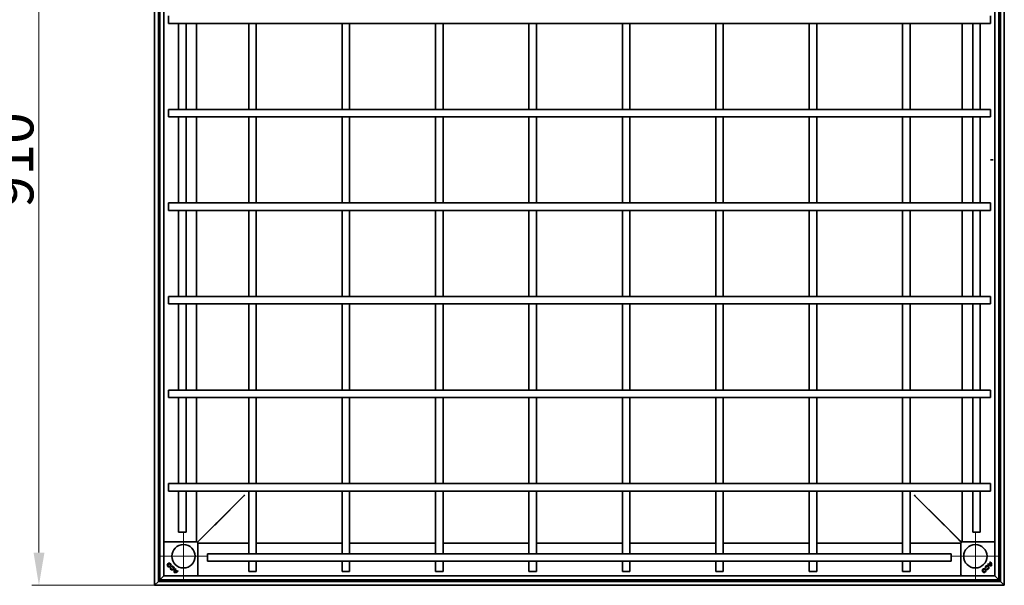
# Model space of a CAD drawing. Units: millimetres. Extents: x -11888 to 22314, y -12857 to 4026.
# Drawn here: x -448 to 606, y -7620 to -7016 of the extents above; entities that cross this region are included whole.
import ezdxf

# ---------------------------------------------------------------- set-up
doc = ezdxf.new("R2010")
doc.units = ezdxf.units.MM
doc.header["$LTSCALE"] = 5
doc.layers.add('Center Mark (ISO)', color=1, linetype='Continuous', lineweight=9, true_color=0xff0000)
doc.layers.add('Dimension (ISO)', color=5, linetype='Continuous', lineweight=9, true_color=0x0000ff)
doc.layers.add('Visible (ISO)', color=7, linetype='Continuous', lineweight=35)
doc.styles.add('Note Text (ISO)', font='tahoma.ttf')
doc.dimstyles.new('Default (ISO)', dxfattribs={"dimscale": 5, "dimtxt": 3.5, "dimasz": 3.5, "dimexe": 1.5, "dimexo": 0, "dimgap": 1, "dimtad": 1, "dimrnd": 1e-08, "dimtxsty": 'Note Text (ISO)', "dimcen": 0.09, "dimdle": 10, "dimclrd": 256, "dimclre": 256, "dimclrt": 256, "dimazin": 2, "dimtfac": 1.001486, "dimtmove": 0, "dimatfit": 3, "dimfxl": 1, "dimtolj": 1, "dimlwd": -1, "dimlwe": -1, "dimarcsym": 0})

# ---------------------------------------------------------------- blocks, each defined once
blk = doc.blocks.new('*D46')
at = {"layer": 'Defpoints', "color": 0, "transparency": 16777216}
for p in [(-427.7, -6710.8), (-304, -6710.8), (-304, -7620.4)]:
    blk.add_point(p, dxfattribs=at)
at = {"layer": 'Dimension (ISO)', "transparency": 16777216}
for p, q in [((-304, -6710.8), (-435.2, -6710.8)), ((-427.7, -7585.4), (-427.7, -6745.8)), ((-304, -7620.4), (-435.2, -7620.4))]:
    blk.add_line(p, q, dxfattribs=at)
for points in [[(-433.5, -6745.8), (-421.8, -6745.8), (-427.7, -6710.8)], [(-433.5, -7585.4), (-421.8, -7585.4), (-427.7, -7620.4)]]:
    blk.add_solid(points, dxfattribs=at)
at = {"layer": 'Dimension (ISO)', "transparency": 16777216, "insert": (-456.1, -7165.6), "char_height": 45, "attachment_point": 5, "rotation": 90, "style": 'Note Text (ISO)'}
blk.add_mtext('\\A1;910', dxfattribs=at)

msp = doc.modelspace()

# ---------------------------------------------------------------- linework, layer by layer
at = {"layer": 'Center Mark (ISO)', "linetype": 'Continuous'}
for p, q in [((-272.98, -7564.43), (-272.98, -7614.43)), ((574.62, -7564.43), (574.62, -7614.43)), ((-247.98, -7589.43), (-297.98, -7589.43)), ((599.62, -7589.43), (549.62, -7589.43))]:
    msp.add_line(p, q, dxfattribs=at)
at = {"layer": 'Visible (ISO)'}
for p, q in [((-303.98, -7620.43), (-303.98, -6710.83)), ((605.62, -6710.83), (605.62, -7620.43)), ((-299.78, -6715.03), (-299.78, -7616.23)), ((-298.18, -7614.63), (-298.18, -6716.63)), ((-293.98, -6720.83), (-293.98, -7610.43)), ((595.62, -7610.43), (595.62, -6720.83)), ((599.82, -6716.63), (599.82, -7614.63)), ((601.42, -7616.23), (601.42, -6715.03)), ((-289.18, -7019.63), (-289.18, -7011.63)), ((590.82, -7011.63), (590.82, -7019.63)), ((-243.47, -7019.63), (-289.18, -7019.63)), ((-278.18, -7019.63), (-278.18, -7111.63)), ((-270.18, -7019.63), (-270.18, -7111.63)), ((-258.98, -7111.63), (-258.98, -7019.63)), ((-243.47, -7019.63), (-234.99, -7019.63)), ((-210.2, -7019.63), (-234.99, -7019.63)), ((-210.2, -7019.63), (-201.71, -7019.63)), ((-203.18, -7019.63), (-203.18, -7111.63)), ((503.35, -7019.63), (-201.71, -7019.63)), ((-195.18, -7019.63), (-195.18, -7111.63)), ((-103.18, -7019.63), (-103.18, -7111.63)), ((-95.18, -7019.63), (-95.18, -7111.63)), ((-3.18, -7019.63), (-3.18, -7111.63)), ((4.82, -7019.63), (4.82, -7111.63)), ((96.82, -7111.63), (96.82, -7019.63)), ((104.82, -7111.63), (104.82, -7019.63)), ((196.82, -7111.63), (196.82, -7019.63)), ((204.82, -7111.63), (204.82, -7019.63)), ((296.82, -7111.63), (296.82, -7019.63)), ((304.82, -7111.63), (304.82, -7019.63)), ((396.82, -7111.63), (396.82, -7019.63)), ((404.82, -7111.63), (404.82, -7019.63)), ((496.82, -7111.63), (496.82, -7019.63)), ((503.35, -7019.63), (511.83, -7019.63)), ((504.82, -7111.63), (504.82, -7019.63)), ((536.62, -7019.63), (511.83, -7019.63)), ((536.62, -7019.63), (545.11, -7019.63)), ((590.82, -7019.63), (545.11, -7019.63)), ((560.61, -7019.63), (560.61, -7111.63)), ((571.82, -7019.63), (571.82, -7111.63)), ((579.82, -7019.63), (579.82, -7111.63)), ((-289.18, -7119.63), (-289.18, -7111.63)), ((-243.47, -7111.63), (-289.18, -7111.63)), ((-234.99, -7111.63), (-243.47, -7111.63)), ((-210.2, -7111.63), (-234.99, -7111.63)), ((-201.71, -7111.63), (-210.2, -7111.63)), ((503.35, -7111.63), (-201.71, -7111.63)), ((511.83, -7111.63), (503.35, -7111.63)), ((536.62, -7111.63), (511.83, -7111.63)), ((545.11, -7111.63), (536.62, -7111.63)), ((590.82, -7111.63), (545.11, -7111.63)), ((590.82, -7111.63), (590.82, -7119.63)), ((-243.47, -7119.63), (-289.18, -7119.63)), ((-278.18, -7119.63), (-278.18, -7211.63)), ((-270.18, -7119.63), (-270.18, -7211.63)), ((-258.98, -7211.63), (-258.98, -7119.63)), ((-243.47, -7119.63), (-234.99, -7119.63)), ((-210.2, -7119.63), (-234.99, -7119.63)), ((-210.2, -7119.63), (-201.71, -7119.63)), ((-203.18, -7119.63), (-203.18, -7211.63)), ((503.35, -7119.63), (-201.71, -7119.63)), ((-195.18, -7119.63), (-195.18, -7211.63)), ((-103.18, -7119.63), (-103.18, -7211.63)), ((-95.18, -7119.63), (-95.18, -7211.63)), ((-3.18, -7119.63), (-3.18, -7211.63)), ((4.82, -7119.63), (4.82, -7211.63)), ((96.82, -7211.63), (96.82, -7119.63)), ((104.82, -7211.63), (104.82, -7119.63)), ((196.82, -7211.63), (196.82, -7119.63)), ((204.82, -7211.63), (204.82, -7119.63)), ((296.82, -7211.63), (296.82, -7119.63)), ((304.82, -7211.63), (304.82, -7119.63)), ((396.82, -7211.63), (396.82, -7119.63)), ((404.82, -7211.63), (404.82, -7119.63)), ((496.82, -7211.63), (496.82, -7119.63)), ((503.35, -7119.63), (511.83, -7119.63)), ((504.82, -7211.63), (504.82, -7119.63)), ((536.62, -7119.63), (511.83, -7119.63)), ((536.62, -7119.63), (545.11, -7119.63)), ((590.82, -7119.63), (545.11, -7119.63)), ((560.61, -7119.63), (560.61, -7211.63)), ((571.82, -7119.63), (571.82, -7211.63)), ((579.82, -7119.63), (579.82, -7211.63)), ((560.82, -7165.63), (560.61, -7165.63)), ((560.61, -7165.73), (560.82, -7165.73)), ((593.83, -7165.53), (590.82, -7165.53)), ((590.82, -7165.63), (593.83, -7165.63)), ((-289.18, -7211.63), (-289.18, -7219.63)), ((-289.18, -7211.63), (-243.47, -7211.63)), ((-234.99, -7211.63), (-243.47, -7211.63)), ((-234.99, -7211.63), (-210.2, -7211.63)), ((-201.71, -7211.63), (-210.2, -7211.63)), ((-201.71, -7211.63), (503.35, -7211.63)), ((511.83, -7211.63), (503.35, -7211.63)), ((511.83, -7211.63), (536.62, -7211.63)), ((545.11, -7211.63), (536.62, -7211.63)), ((545.11, -7211.63), (590.82, -7211.63)), ((590.82, -7219.63), (590.82, -7211.63)), ((-289.18, -7219.63), (-243.47, -7219.63)), ((-278.18, -7219.63), (-278.18, -7311.63)), ((-270.18, -7219.63), (-270.18, -7311.63)), ((-258.98, -7311.63), (-258.98, -7219.63)), ((-243.47, -7219.63), (-234.99, -7219.63)), ((-234.99, -7219.63), (-210.2, -7219.63)), ((-210.2, -7219.63), (-201.71, -7219.63)), ((-203.18, -7219.63), (-203.18, -7311.63)), ((-201.71, -7219.63), (503.35, -7219.63)), ((-195.18, -7219.63), (-195.18, -7311.63)), ((-103.18, -7219.63), (-103.18, -7311.63)), ((-95.18, -7219.63), (-95.18, -7311.63)), ((-3.18, -7219.63), (-3.18, -7311.63)), ((4.82, -7219.63), (4.82, -7311.63)), ((96.82, -7311.63), (96.82, -7219.63)), ((104.82, -7311.63), (104.82, -7219.63)), ((196.82, -7311.63), (196.82, -7219.63)), ((204.82, -7311.63), (204.82, -7219.63)), ((296.82, -7311.63), (296.82, -7219.63)), ((304.82, -7311.63), (304.82, -7219.63)), ((396.82, -7311.63), (396.82, -7219.63)), ((404.82, -7311.63), (404.82, -7219.63)), ((496.82, -7311.63), (496.82, -7219.63)), ((503.35, -7219.63), (511.83, -7219.63)), ((504.82, -7311.63), (504.82, -7219.63)), ((511.83, -7219.63), (536.62, -7219.63)), ((536.62, -7219.63), (545.11, -7219.63)), ((545.11, -7219.63), (590.82, -7219.63)), ((560.61, -7219.63), (560.61, -7311.63)), ((571.82, -7219.63), (571.82, -7311.63)), ((579.82, -7219.63), (579.82, -7311.63)), ((-289.18, -7311.63), (-289.18, -7319.63)), ((-289.18, -7311.63), (-243.47, -7311.63)), ((-234.99, -7311.63), (-243.47, -7311.63)), ((-234.99, -7311.63), (-210.2, -7311.63)), ((-201.71, -7311.63), (-210.2, -7311.63)), ((-201.71, -7311.63), (503.35, -7311.63)), ((511.83, -7311.63), (503.35, -7311.63)), ((511.83, -7311.63), (536.62, -7311.63)), ((545.11, -7311.63), (536.62, -7311.63)), ((545.11, -7311.63), (590.82, -7311.63)), ((590.82, -7319.63), (590.82, -7311.63)), ((-289.18, -7319.63), (-243.47, -7319.63)), ((-278.18, -7319.63), (-278.18, -7411.63)), ((-270.18, -7319.63), (-270.18, -7411.63)), ((-258.98, -7411.63), (-258.98, -7319.63)), ((-243.47, -7319.63), (-234.99, -7319.63)), ((-234.99, -7319.63), (-210.2, -7319.63)), ((-210.2, -7319.63), (-201.71, -7319.63)), ((-203.18, -7319.63), (-203.18, -7411.63)), ((-201.71, -7319.63), (503.35, -7319.63)), ((-195.18, -7319.63), (-195.18, -7411.63)), ((-103.18, -7319.63), (-103.18, -7411.63)), ((-95.18, -7319.63), (-95.18, -7411.63)), ((-3.18, -7319.63), (-3.18, -7411.63)), ((4.82, -7319.63), (4.82, -7411.63)), ((96.82, -7411.63), (96.82, -7319.63)), ((104.82, -7411.63), (104.82, -7319.63)), ((196.82, -7411.63), (196.82, -7319.63)), ((204.82, -7411.63), (204.82, -7319.63)), ((296.82, -7411.63), (296.82, -7319.63)), ((304.82, -7411.63), (304.82, -7319.63)), ((396.82, -7411.63), (396.82, -7319.63)), ((404.82, -7411.63), (404.82, -7319.63)), ((496.82, -7411.63), (496.82, -7319.63)), ((503.35, -7319.63), (511.83, -7319.63)), ((504.82, -7411.63), (504.82, -7319.63)), ((511.83, -7319.63), (536.62, -7319.63)), ((536.62, -7319.63), (545.11, -7319.63)), ((545.11, -7319.63), (590.82, -7319.63)), ((560.61, -7319.63), (560.61, -7411.63)), ((571.82, -7319.63), (571.82, -7411.63)), ((579.82, -7319.63), (579.82, -7411.63)), ((-289.18, -7411.63), (-289.18, -7419.63)), ((-289.18, -7411.63), (-243.47, -7411.63)), ((-234.99, -7411.63), (-243.47, -7411.63)), ((-234.99, -7411.63), (-210.2, -7411.63)), ((-201.71, -7411.63), (-210.2, -7411.63)), ((-201.71, -7411.63), (503.35, -7411.63)), ((511.83, -7411.63), (503.35, -7411.63)), ((511.83, -7411.63), (536.62, -7411.63)), ((545.11, -7411.63), (536.62, -7411.63)), ((545.11, -7411.63), (590.82, -7411.63)), ((590.82, -7419.63), (590.82, -7411.63)), ((-289.18, -7419.63), (-243.47, -7419.63)), ((-278.18, -7419.63), (-278.18, -7511.63)), ((-270.18, -7419.63), (-270.18, -7511.63)), ((-258.98, -7511.63), (-258.98, -7419.63)), ((-243.47, -7419.63), (-234.99, -7419.63)), ((-234.99, -7419.63), (-210.2, -7419.63)), ((-210.2, -7419.63), (-201.71, -7419.63)), ((-203.18, -7419.63), (-203.18, -7511.63)), ((-201.71, -7419.63), (503.35, -7419.63)), ((-195.18, -7419.63), (-195.18, -7511.63)), ((-103.18, -7419.63), (-103.18, -7511.63)), ((-95.18, -7419.63), (-95.18, -7511.63)), ((-3.18, -7419.63), (-3.18, -7511.63)), ((4.82, -7419.63), (4.82, -7511.63)), ((96.82, -7511.63), (96.82, -7419.63)), ((104.82, -7511.63), (104.82, -7419.63)), ((196.82, -7511.63), (196.82, -7419.63)), ((204.82, -7511.63), (204.82, -7419.63)), ((296.82, -7511.63), (296.82, -7419.63)), ((304.82, -7511.63), (304.82, -7419.63)), ((396.82, -7511.63), (396.82, -7419.63)), ((404.82, -7511.63), (404.82, -7419.63)), ((496.82, -7511.63), (496.82, -7419.63)), ((503.35, -7419.63), (511.83, -7419.63)), ((504.82, -7511.63), (504.82, -7419.63)), ((511.83, -7419.63), (536.62, -7419.63)), ((536.62, -7419.63), (545.11, -7419.63)), ((545.11, -7419.63), (590.82, -7419.63)), ((560.61, -7419.63), (560.61, -7511.63)), ((571.82, -7419.63), (571.82, -7511.63)), ((579.82, -7419.63), (579.82, -7511.63)), ((-289.18, -7511.63), (-289.18, -7519.63)), ((-289.18, -7511.63), (-243.47, -7511.63)), ((-234.99, -7511.63), (-243.47, -7511.63)), ((-234.99, -7511.63), (-210.2, -7511.63)), ((-201.71, -7511.63), (-210.2, -7511.63)), ((-201.71, -7511.63), (503.35, -7511.63)), ((511.83, -7511.63), (503.35, -7511.63)), ((511.83, -7511.63), (536.62, -7511.63)), ((545.11, -7511.63), (536.62, -7511.63)), ((545.11, -7511.63), (590.82, -7511.63)), ((590.82, -7519.63), (590.82, -7511.63)), ((-289.18, -7519.63), (-243.47, -7519.63)), ((-278.18, -7519.63), (-278.18, -7563.63)), ((-270.18, -7519.63), (-270.18, -7563.63)), ((-258.98, -7573.93), (-258.98, -7519.63)), ((-243.47, -7519.63), (-234.99, -7519.63)), ((-234.99, -7519.63), (-210.2, -7519.63)), ((-210.2, -7519.63), (-201.71, -7519.63)), ((-203.18, -7519.63), (-203.18, -7527.59)), ((-201.71, -7519.63), (503.35, -7519.63)), ((-195.18, -7527.59), (-195.18, -7519.63)), ((-103.18, -7519.63), (-103.18, -7527.59)), ((-95.18, -7527.59), (-95.18, -7519.63)), ((-3.18, -7519.63), (-3.18, -7527.59)), ((4.82, -7527.59), (4.82, -7519.63)), ((96.82, -7519.63), (96.82, -7527.59)), ((104.82, -7527.59), (104.82, -7519.63)), ((196.82, -7519.63), (196.82, -7527.59)), ((204.82, -7527.59), (204.82, -7519.63)), ((296.82, -7519.63), (296.82, -7527.59)), ((304.82, -7527.59), (304.82, -7519.63)), ((396.82, -7519.63), (396.82, -7527.59)), ((404.82, -7527.59), (404.82, -7519.63)), ((496.82, -7519.63), (496.82, -7527.59)), ((503.35, -7519.63), (511.83, -7519.63)), ((504.82, -7527.59), (504.82, -7519.63)), ((511.83, -7519.63), (536.62, -7519.63)), ((536.62, -7519.63), (545.11, -7519.63)), ((545.11, -7519.63), (590.82, -7519.63)), ((560.61, -7519.63), (560.61, -7573.93)), ((571.82, -7519.63), (571.82, -7563.63)), ((579.82, -7519.63), (579.82, -7563.63)), ((-208.67, -7525.05), (-237.08, -7553.46)), ((-208.6, -7525.12), (-237.01, -7553.53)), ((-203.18, -7527.59), (-203.18, -7552.38)), ((-195.18, -7527.59), (-195.18, -7552.38)), ((-103.18, -7527.59), (-103.18, -7552.38)), ((-95.18, -7527.59), (-95.18, -7552.38)), ((-3.18, -7527.59), (-3.18, -7552.38)), ((4.82, -7527.59), (4.82, -7552.38)), ((96.82, -7552.38), (96.82, -7527.59)), ((104.82, -7552.38), (104.82, -7527.59)), ((196.82, -7552.38), (196.82, -7527.59)), ((204.82, -7552.38), (204.82, -7527.59)), ((296.82, -7552.38), (296.82, -7527.59)), ((304.82, -7552.38), (304.82, -7527.59)), ((396.82, -7552.38), (396.82, -7527.59)), ((404.82, -7552.38), (404.82, -7527.59)), ((496.82, -7552.38), (496.82, -7527.59)), ((504.82, -7552.38), (504.82, -7527.59)), ((510.23, -7525.12), (538.65, -7553.53)), ((538.72, -7553.46), (510.3, -7525.05)), ((-239.51, -7555.89), (-258.02, -7574.4)), ((-239.44, -7555.96), (-257.95, -7574.47)), ((-240.18, -7556.56), (-240.18, -7556.63)), ((-203.18, -7552.38), (-203.18, -7559.92)), ((-195.18, -7559.92), (-195.18, -7552.38)), ((-103.18, -7552.38), (-103.18, -7559.92)), ((-95.18, -7559.92), (-95.18, -7552.38)), ((-3.18, -7552.38), (-3.18, -7559.92)), ((4.82, -7559.92), (4.82, -7552.38)), ((96.82, -7552.38), (96.82, -7559.92)), ((104.82, -7559.92), (104.82, -7552.38)), ((196.82, -7552.38), (196.82, -7559.92)), ((204.82, -7559.92), (204.82, -7552.38)), ((296.82, -7552.38), (296.82, -7559.92)), ((304.82, -7559.92), (304.82, -7552.38)), ((396.82, -7552.38), (396.82, -7559.92)), ((404.82, -7559.92), (404.82, -7552.38)), ((496.82, -7552.38), (496.82, -7559.92)), ((504.82, -7559.92), (504.82, -7552.38)), ((541.07, -7555.96), (559.58, -7574.47)), ((541.14, -7555.89), (559.65, -7574.4)), ((541.82, -7556.63), (541.82, -7556.56)), ((-270.18, -7563.63), (-278.18, -7563.63)), ((-251.13, -7567.58), (-240.18, -7556.63)), ((-240.18, -7556.63), (-251.13, -7567.58)), ((-240.18, -7556.63), (-240.11, -7556.63)), ((-203.18, -7559.92), (-203.18, -7586.63)), ((-195.18, -7559.92), (-195.18, -7586.63)), ((-103.18, -7559.92), (-103.18, -7586.63)), ((-95.18, -7559.92), (-95.18, -7586.63)), ((-3.18, -7559.92), (-3.18, -7586.63)), ((4.82, -7559.92), (4.82, -7586.63)), ((96.82, -7586.63), (96.82, -7559.92)), ((104.82, -7586.63), (104.82, -7559.92)), ((196.82, -7586.63), (196.82, -7559.92)), ((204.82, -7586.63), (204.82, -7559.92)), ((296.82, -7586.63), (296.82, -7559.92)), ((304.82, -7586.63), (304.82, -7559.92)), ((396.82, -7586.63), (396.82, -7559.92)), ((404.82, -7586.63), (404.82, -7559.92)), ((496.82, -7586.63), (496.82, -7559.92)), ((504.82, -7586.63), (504.82, -7559.92)), ((541.75, -7556.63), (541.82, -7556.63)), ((541.82, -7556.63), (552.77, -7567.58)), ((552.77, -7567.58), (541.82, -7556.63)), ((579.82, -7563.63), (571.82, -7563.63)), ((-293.13, -7574.08), (-293.84, -7574.79)), ((-292.78, -7573.93), (-258.69, -7573.93)), ((-257.63, -7574.79), (-258.34, -7574.08)), ((-257.98, -7574.43), (-255.38, -7571.82)), ((-255.38, -7571.82), (-257.98, -7574.43)), ((-257.48, -7575.14), (-257.48, -7609.22)), ((-203.18, -7575.43), (-257.48, -7575.43)), ((-103.18, -7575.43), (-195.18, -7575.43)), ((-3.18, -7575.43), (-95.18, -7575.43)), ((96.82, -7575.43), (4.82, -7575.43)), ((196.82, -7575.43), (104.82, -7575.43)), ((296.82, -7575.43), (204.82, -7575.43)), ((396.82, -7575.43), (304.82, -7575.43)), ((496.82, -7575.43), (404.82, -7575.43)), ((559.12, -7575.43), (504.82, -7575.43)), ((557.01, -7571.82), (559.62, -7574.43)), ((559.62, -7574.43), (557.01, -7571.82)), ((559.12, -7609.22), (559.12, -7575.14)), ((559.97, -7574.08), (559.26, -7574.79)), ((560.32, -7573.93), (594.41, -7573.93)), ((595.47, -7574.79), (594.76, -7574.08)), ((-247.18, -7594.63), (-247.18, -7586.63)), ((-247.18, -7586.63), (548.82, -7586.63)), ((548.82, -7586.63), (548.82, -7594.63)), ((-247.18, -7594.63), (548.82, -7594.63)), ((-203.18, -7594.63), (-203.18, -7605.63)), ((-195.18, -7594.63), (-195.18, -7605.63)), ((-103.18, -7594.63), (-103.18, -7605.63)), ((-95.18, -7594.63), (-95.18, -7605.63)), ((-3.18, -7594.63), (-3.18, -7605.63)), ((4.82, -7594.63), (4.82, -7605.63)), ((96.82, -7605.63), (96.82, -7594.63)), ((104.82, -7605.63), (104.82, -7594.63)), ((196.82, -7605.63), (196.82, -7594.63)), ((204.82, -7605.63), (204.82, -7594.63)), ((296.82, -7605.63), (296.82, -7594.63)), ((304.82, -7605.63), (304.82, -7594.63)), ((396.82, -7605.63), (396.82, -7594.63)), ((404.82, -7605.63), (404.82, -7594.63)), ((496.82, -7605.63), (496.82, -7594.63)), ((504.82, -7605.63), (504.82, -7594.63)), ((587.7, -7598.1), (588.15, -7597.66)), ((587.7, -7598.1), (587.71, -7598.1)), ((588.15, -7597.67), (587.71, -7598.1)), ((588.15, -7597.66), (588.15, -7597.67)), ((590.53, -7596.08), (588.59, -7598.02)), ((588.59, -7598.01), (590.53, -7596.08)), ((588.59, -7598.01), (588.59, -7598.02)), ((590.86, -7596.62), (589.1, -7598.38)), ((589.11, -7598.38), (589.1, -7598.38)), ((590.86, -7596.63), (589.11, -7598.38)), ((590.14, -7595.67), (590.58, -7595.22)), ((590.14, -7595.67), (590.15, -7595.67)), ((590.58, -7595.23), (590.15, -7595.67)), ((590.53, -7596.08), (590.53, -7596.08)), ((590.58, -7595.22), (590.58, -7595.23)), ((590.86, -7596.63), (590.86, -7596.62)), ((-287.05, -7601.51), (-286.45, -7601.67)), ((-287.05, -7601.51), (-287.05, -7601.52)), ((-286.45, -7601.68), (-287.05, -7601.52)), ((-286.45, -7601.67), (-286.45, -7601.68)), ((-285.61, -7600.05), (-285.6, -7600.05)), ((-285.44, -7600.65), (-285.61, -7600.05)), ((-285.6, -7600.05), (-285.44, -7600.65)), ((-285.44, -7600.65), (-285.44, -7600.65)), ((-283.05, -7606.79), (-283.05, -7606.79)), ((-282.48, -7606.22), (-282.48, -7606.22)), ((-280.18, -7605.68), (-281.94, -7603.92)), ((-281.93, -7603.93), (-281.94, -7603.92)), ((-280.18, -7605.68), (-281.93, -7603.93)), ((-281.22, -7602.96), (-281.66, -7602.52)), ((-281.66, -7602.52), (-281.21, -7602.96)), ((-281.66, -7602.52), (-281.66, -7602.52)), ((-281.57, -7603.4), (-279.63, -7605.34)), ((-281.57, -7603.4), (-281.57, -7603.41)), ((-279.63, -7605.35), (-281.57, -7603.41)), ((-281.21, -7602.96), (-281.22, -7602.96)), ((-280.18, -7605.68), (-280.18, -7605.68)), ((-279.63, -7605.34), (-279.63, -7605.35)), ((-279.22, -7604.95), (-278.78, -7605.4)), ((-279.22, -7604.95), (-279.22, -7604.96)), ((-278.78, -7605.4), (-279.22, -7604.96)), ((-278.78, -7605.4), (-278.78, -7605.4)), ((-203.18, -7605.63), (-195.18, -7605.63)), ((-103.18, -7605.63), (-95.18, -7605.63)), ((-3.18, -7605.63), (4.82, -7605.63)), ((104.82, -7605.63), (96.82, -7605.63)), ((204.82, -7605.63), (196.82, -7605.63)), ((304.82, -7605.63), (296.82, -7605.63)), ((404.82, -7605.63), (396.82, -7605.63)), ((504.82, -7605.63), (496.82, -7605.63)), ((585.23, -7602.05), (585.83, -7601.89)), ((585.84, -7601.89), (585.23, -7602.05)), ((585.23, -7602.05), (585.23, -7602.05)), ((585.84, -7601.89), (585.83, -7601.89)), ((586.7, -7603.5), (586.86, -7602.89)), ((586.86, -7602.9), (586.7, -7603.5)), ((586.7, -7603.5), (586.7, -7603.5)), ((586.86, -7602.89), (586.86, -7602.9)), ((591.4, -7598.93), (591.41, -7598.93)), ((591.98, -7599.5), (591.97, -7599.5)), ((-299.78, -7616.23), (-303.98, -7620.43)), ((-303.98, -7620.43), (-299.78, -7616.23)), ((-299.78, -7616.23), (-298.18, -7614.63)), ((-298.18, -7614.63), (-299.78, -7616.23)), ((-299.78, -7616.23), (601.42, -7616.23)), ((-293.98, -7610.43), (-298.18, -7614.63)), ((-298.18, -7614.63), (-293.98, -7610.43)), ((599.82, -7614.63), (-298.18, -7614.63)), ((-293.98, -7610.43), (-293.48, -7609.93)), ((-293.48, -7609.93), (-293.98, -7610.43)), ((-293.98, -7610.43), (595.62, -7610.43)), ((-293.84, -7609.58), (-293.13, -7610.29)), ((-258.34, -7610.29), (-257.63, -7609.58)), ((559.26, -7609.58), (559.97, -7610.29)), ((594.76, -7610.29), (595.47, -7609.58)), ((595.12, -7609.93), (595.62, -7610.43)), ((595.62, -7610.43), (595.12, -7609.93)), ((599.82, -7614.63), (595.62, -7610.43)), ((595.62, -7610.43), (599.82, -7614.63)), ((601.42, -7616.23), (599.82, -7614.63)), ((599.82, -7614.63), (601.42, -7616.23)), ((601.42, -7616.23), (605.62, -7620.43)), ((605.62, -7620.43), (601.42, -7616.23)), ((605.62, -7620.43), (-303.98, -7620.43))]:
    msp.add_line(p, q, dxfattribs=at)
for centre, radius in [((-272.98, -7589.43), 12.5), ((574.62, -7589.43), 12.5), ((-288.26, -7598.83), 2.04), ((-288.26, -7598.83), 2.03), ((-288.26, -7598.83), 1.41), ((-288.26, -7598.83), 1.41), ((584.02, -7604.71), 2.04), ((584.02, -7604.71), 2.03), ((584.02, -7604.71), 1.41), ((584.02, -7604.71), 1.41)]:
    msp.add_circle(centre, radius, dxfattribs=at)
for centre, radius, start, end in [((591.23, -7594.54), 5.01, 225.25261, 278.57643), ((591.23, -7594.54), 5.01, 225.30276, 278.53958), ((591.09, -7594.41), 4.39, 227.79425, 235.19954), ((591.09, -7594.41), 4.39, 227.84849, 235.24717), ((591.23, -7594.54), 4.39, 240.99022, 272.32048), ((591.23, -7594.54), 4.39, 241.06588, 272.26789), ((587.16, -7598.89), 4.39, 39.84822, 47.20553), ((587.16, -7598.89), 4.39, 39.79619, 47.14636), ((587.02, -7598.75), 5.01, 351.42357, 44.74739), ((587.02, -7598.75), 5.01, 351.46042, 44.69724), ((587.02, -7598.75), 4.39, 357.67952, 29.00978), ((587.02, -7598.75), 4.39, 357.73211, 28.93412), ((-285.08, -7602.01), 2.04, 165.73092, 105), ((-285.08, -7602.01), 2.03, 165.85555, 104.87695), ((-285.08, -7602.01), 1.41, 166.22939, 104.82319), ((-285.08, -7602.01), 1.41, 166.0558, 105), ((-278.1, -7606.05), 5.01, 135.25261, 188.57643), ((-278.1, -7606.05), 5.01, 135.30276, 188.53958), ((-282.31, -7601.84), 5.01, 261.46042, 314.69724), ((-282.31, -7601.84), 5.01, 261.42357, 314.74739), ((-278.1, -7606.05), 4.39, 150.99022, 182.32048), ((-278.1, -7606.05), 4.39, 151.06588, 182.26789), ((-282.31, -7601.84), 4.39, 267.67952, 299.00978), ((-282.31, -7601.84), 4.39, 267.73211, 298.93412), ((-277.96, -7605.91), 4.39, 137.84849, 145.24717), ((-277.96, -7605.91), 4.39, 137.79425, 145.19954), ((-282.44, -7601.97), 4.39, 309.84822, 317.20553), ((-282.44, -7601.97), 4.39, 309.79619, 317.14636), ((587.2, -7601.53), 2.04, 255.73092, 195), ((587.2, -7601.53), 2.03, 255.85555, 194.87695), ((587.2, -7601.53), 1.41, 256.22939, 194.82319), ((587.2, -7601.53), 1.41, 256.0558, 195)]:
    msp.add_arc(centre, radius, start, end, dxfattribs=at)
for centre, major_axis, start_param, end_param in [((-293.48, -7575.14), (-0.354, 0.354), 0, 0.7853601), ((-292.78, -7574.43), (-0.354, 0.354), 5.4978252, 6.2831853), ((-258.69, -7574.43), (0.354, 0.354), 0, 0.7853601), ((-257.98, -7575.14), (0.354, 0.354), 5.4978252, 6.2831853), ((559.62, -7575.14), (-0.354, 0.354), 0, 0.7853601), ((560.32, -7574.43), (-0.354, 0.354), 5.4978252, 6.2831853), ((594.41, -7574.43), (0.354, 0.354), 0, 0.7853601), ((595.12, -7575.14), (0.354, 0.354), 5.4978252, 6.2831853), ((-293.48, -7609.22), (-0.354, -0.354), 5.4978252, 6.2831853), ((-257.98, -7609.22), (0.354, -0.354), 0, 0.7853601), ((559.62, -7609.22), (-0.354, -0.354), 5.4978252, 6.2831853), ((595.12, -7609.22), (0.354, -0.354), 0, 0.7853601), ((-292.78, -7609.93), (-0.354, -0.354), 0, 0.7853601), ((-258.69, -7609.93), (0.354, -0.354), 5.4978252, 6.2831853), ((560.32, -7609.93), (-0.354, -0.354), 0, 0.7853601), ((594.41, -7609.93), (0.354, -0.354), 5.4978252, 6.2831853)]:
    msp.add_ellipse(centre, major_axis=major_axis, ratio=0.9999239, start_param=start_param, end_param=end_param, dxfattribs=at)
for points in [[(-207.46, -7523.9), (-207.93, -7524.28), (-208.39, -7524.67), (-208.67, -7525.05)], [(-207.46, -7523.9), (-207.84, -7524.37), (-208.22, -7524.84), (-208.6, -7525.12)], [(509.09, -7523.9), (509.47, -7524.37), (509.85, -7524.84), (510.23, -7525.12)], [(509.09, -7523.9), (509.56, -7524.28), (510.02, -7524.67), (510.3, -7525.05)], [(-239.51, -7555.89), (-238.6, -7554.98), (-237.68, -7554.05), (-237.08, -7553.46)], [(-237.01, -7553.53), (-237.6, -7554.12), (-238.53, -7555.05), (-239.44, -7555.96)], [(541.07, -7555.96), (540.16, -7555.05), (539.24, -7554.12), (538.65, -7553.53)], [(538.72, -7553.46), (539.31, -7554.05), (540.23, -7554.98), (541.14, -7555.89)]]:
    msp.add_open_spline(points, degree=3, dxfattribs=at)

# ---------------------------------------------------------------- dimensions: what is measured, and where the dimension line sits
at = {"layer": 'Dimension (ISO)'}
dim = msp.add_linear_dim(base=(-427.67, -6710.83), p1=(-303.98, -7620.43), p2=(-303.98, -6710.83), angle=90, dimstyle='Default (ISO)', override={"dimtxt": 9, "dimasz": 7, "dimdec": 0, "dimtofl": 0, "dimatfit": 1}, dxfattribs=at)
dim.commit()
dim.dimension.update_dxf_attribs({"geometry": '*D46', "text_midpoint": (-427.67, -7165.63), "dimtype": 160})

doc.saveas('drawing.dxf')
